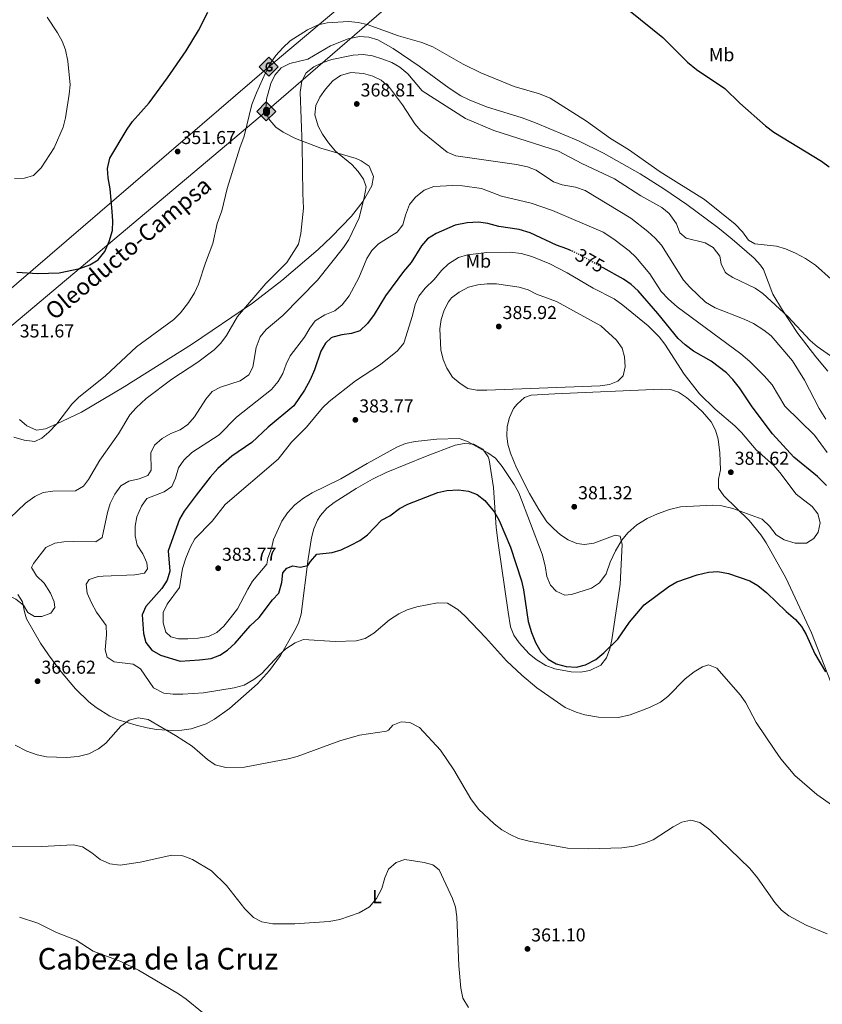
# Model space of a CAD drawing. Units: metres. Extents: x 597604 to 601064, y 4701356 to 4703718.
# Drawn here: x 600012 to 600442, y 4702015 to 4702542 of the extents above; entities that cross this region are included whole.
import ezdxf
from ezdxf.enums import TextEntityAlignment as Align

# ---------------------------------------------------------------- set-up
doc = ezdxf.new("R2010")
doc.units = ezdxf.units.M
doc.header["$MEASUREMENT"] = 0
doc.linetypes.add('DGN Style 5', pattern=[1.217945, 0.521977, -0.695969])
for name, color, linetype, lineweight in [('Cota de curva de nivel directora', 7, 'Continuous', 0), ('Cota de punto acotado terreno', 7, 'Continuous', 0), ('Curva de nivel directora', 30, 'Continuous', 30), ('Curva de nivel directora no vista', 30, 'DGN Style 5', 30), ('Curva de nivel intermedia', 30, 'Continuous', 0), ('Etiqueta de uso rústico', 92, 'Continuous', 0), ('Gasoducto', 7, 'Continuous', 13), ('Línea de cambio de uso (parcela vista)', 92, 'Continuous', 0), ('Oleoducto', 7, 'Continuous', 13), ('Puente', 1, 'Continuous', 0), ('Punto acotado terreno (símbolo)', 7, 'Continuous', 0), ('Registro Gasoducto', 7, 'Continuous', 0), ('Registro Oleoducto', 7, 'Continuous', 0), ('Texto de Oleoducto', 7, 'Continuous', 0), ('Texto de Área (paraje) menor', 7, 'Continuous', 0)]:
    doc.layers.add(name, color=color, linetype=linetype, lineweight=lineweight)
doc.styles.add('Style-Arial', font='arial.ttf')

# ---------------------------------------------------------------- blocks, each defined once
blk = doc.blocks.new('5PATER')
at = {"layer": 'Punto acotado terreno (símbolo)', "linetype": 'Continuous', "lineweight": 0}
h = blk.add_hatch(color=51, dxfattribs=at)
edge = h.paths.add_edge_path()
edge.add_ellipse((0, 0), major_axis=(-0.11, -0.111), ratio=0.999422, start_angle=0, end_angle=360)
blk = doc.blocks.new('5GASO')
at = {"layer": 'Puente', "linetype": 'Continuous', "lineweight": 0}
for color, points in [(253, [(0, -0.509), (-0.509, 0), (0, 0.509), (0.024, 0.25), (0.023, 0.25), (-0.032, 0.242), (-0.079, 0.221), (-0.118, 0.185), (-0.148, 0.135), (-0.168, 0.071), (-0.175, -0.004), (-0.168, -0.078), (-0.148, -0.142), (-0.117, -0.194), (-0.076, -0.23), (-0.027, -0.252), (0.029, -0.26), (0.029, -0.26)]), (7, [(0.029, -0.26), (-0.026, -0.252), (-0.075, -0.23), (-0.117, -0.194), (-0.148, -0.142), (-0.168, -0.078), (-0.175, -0.004), (-0.168, 0.071), (-0.148, 0.135), (-0.117, 0.185), (-0.079, 0.221), (-0.032, 0.242), (0.024, 0.25), (0.058, 0.247), (0.088, 0.24), (0.115, 0.228), (0.138, 0.211), (0.158, 0.19), (0.173, 0.164), (0.185, 0.134), (0.193, 0.099), (0.117, 0.08), (0.104, 0.116), (0.083, 0.143), (0.055, 0.159), (0.022, 0.165), (-0.004, 0.162), (-0.026, 0.155), (-0.048, 0.142), (-0.066, 0.124), (-0.081, 0.101), (-0.091, 0.073), (-0.097, 0.039), (-0.099, 0.001), (-0.097, -0.041), (-0.09, -0.078), (-0.079, -0.109), (-0.062, -0.135), (-0.044, -0.152), (-0.024, -0.165), (-0.001, -0.172), (0.025, -0.175), (0.051, -0.172), (0.078, -0.164), (0.104, -0.15), (0.127, -0.133), (0.127, -0.071), (0.024, -0.071), (0.024, 0.014), (0.203, 0.014), (0.203, -0.183), (0.171, -0.212), (0.128, -0.237), (0.079, -0.254)]), (253, [(0, -0.509), (0.029, -0.26), (0.029, -0.26), (0.078, -0.254), (0.127, -0.237), (0.17, -0.212), (0.202, -0.183), (0.202, 0.014), (0.023, 0.014), (0.023, -0.071), (0.127, -0.071), (0.127, -0.133), (0.104, -0.15), (0.078, -0.164), (0.051, -0.172), (0.025, -0.175), (-0.001, -0.172), (-0.024, -0.165), (-0.045, -0.152), (-0.062, -0.135), (-0.079, -0.109), (-0.09, -0.078), (-0.097, -0.041), (-0.099, 0.001), (-0.097, 0.039), (-0.091, 0.073), (-0.081, 0.101), (-0.066, 0.124), (-0.048, 0.142), (-0.027, 0.155), (-0.004, 0.162), (0.022, 0.165), (0.055, 0.159), (0.083, 0.143), (0.104, 0.116), (0.117, 0.08), (0.193, 0.099), (0.185, 0.134), (0.173, 0.164), (0.157, 0.19), (0.138, 0.211), (0.114, 0.228), (0.088, 0.24), (0.057, 0.247), (0.023, 0.25), (0.024, 0.25), (0, 0.509), (0.509, 0)])]:
    blk.add_hatch(color=color, dxfattribs=at).paths.add_polyline_path(points)
at = {"layer": 'Puente', "color": 7, "linetype": 'Continuous', "lineweight": 0, "flags": 128}
blk.add_lwpolyline([(0, -0.509), (0.509, 0), (0, 0.509), (-0.509, 0), (0, -0.509)], close=True, dxfattribs=at)
blk = doc.blocks.new('5ROLEO')
at = {"layer": 'Puente', "linetype": 'Continuous', "lineweight": 0}
for color, points in [(2, [(-0.0148, -0.5196), (-0.5238, -0.0106), (-0.0148, 0.4984), (-0.0008, 0.2394), (-0.0004, 0.2394), (-0.0549, 0.2324), (-0.1009, 0.2114), (-0.1384, 0.1764), (-0.1679, 0.1264), (-0.1874, 0.0619), (-0.1934, -0.0186), (-0.1899, -0.0761), (-0.1794, -0.1266), (-0.1619, -0.1711), (-0.1364, -0.2091), (-0.1094, -0.2361), (-0.0774, -0.2551), (-0.0409, -0.2661), (0.0001, -0.2701), (-0.0003, -0.2701)]), (7, [(-0.0003, -0.2701), (-0.0003, -0.2701), (-0.0409, -0.2661), (-0.0774, -0.2551), (-0.1094, -0.2361), (-0.1364, -0.2091), (-0.1619, -0.1711), (-0.1794, -0.1266), (-0.1899, -0.0761), (-0.1934, -0.0186), (-0.1874, 0.0619), (-0.1679, 0.1264), (-0.1384, 0.1764), (-0.1009, 0.2114), (-0.0549, 0.2324), (-0.0008, 0.2393), (-0.0007, 0.1543), (-0.0249, 0.1519), (-0.0474, 0.1439), (-0.0674, 0.1309), (-0.0849, 0.1129), (-0.0994, 0.0894), (-0.1099, 0.0604), (-0.1159, 0.0254), (-0.1179, -0.0151), (-0.1159, -0.0551), (-0.1099, -0.0896), (-0.0994, -0.1186), (-0.0839, -0.1426), (-0.0664, -0.1611), (-0.0459, -0.1746), (-0.0239, -0.1826), (-0.0003, -0.1851), (-0.0003, -0.2701), (0.0001, -0.2701)]), (2, [(0.0001, -0.1851), (-0.0239, -0.1826), (-0.0459, -0.1746), (-0.0664, -0.1611), (-0.0839, -0.1426), (-0.0994, -0.1186), (-0.1099, -0.0896), (-0.1159, -0.0551), (-0.1179, -0.0151), (-0.1159, 0.0254), (-0.1099, 0.0604), (-0.0994, 0.0894), (-0.0849, 0.1129), (-0.0674, 0.1309), (-0.0474, 0.1439), (-0.0249, 0.1519), (0.0001, 0.1544), (0.0251, 0.1519), (0.0476, 0.1439), (0.0676, 0.1314), (0.0851, 0.1134), (0.0996, 0.0899), (0.1096, 0.0614), (0.1156, 0.0269), (0.1176, -0.0131), (0.1156, -0.0541), (0.1091, -0.0896), (0.0986, -0.1191), (0.0846, -0.1431), (0.0666, -0.1616), (0.0466, -0.1746), (0.0246, -0.1826)]), (2, [(-0.0148, -0.5196), (-0.0003, -0.2701), (0.0001, -0.2701), (0.0406, -0.2661), (0.0771, -0.2546), (0.1086, -0.2356), (0.1361, -0.2086), (0.1611, -0.1706), (0.1791, -0.1256), (0.1896, -0.0741), (0.1931, -0.0156), (0.1896, 0.0419), (0.1796, 0.0929), (0.1626, 0.1364), (0.1391, 0.1734), (0.1101, 0.2019), (0.0771, 0.2229), (0.0406, 0.2349), (-0.0004, 0.2394), (-0.0008, 0.2394), (-0.0148, 0.4984), (0.4942, -0.0106)]), (7, [(-0.0003, -0.2701), (-0.0003, -0.1851), (0.0001, -0.1851), (0.0246, -0.1826), (0.0466, -0.1746), (0.0666, -0.1616), (0.0846, -0.1431), (0.0986, -0.1191), (0.1091, -0.0896), (0.1156, -0.0541), (0.1176, -0.0131), (0.1156, 0.0269), (0.1096, 0.0614), (0.0996, 0.0899), (0.0851, 0.1134), (0.0676, 0.1314), (0.0476, 0.1439), (0.0251, 0.1519), (0.0001, 0.1544), (-0.0007, 0.1543), (-0.0008, 0.2393), (-0.0004, 0.2394), (0, 0.2393), (0.0406, 0.2349), (0.0771, 0.2229), (0.1101, 0.2019), (0.1391, 0.1734), (0.1626, 0.1364), (0.1796, 0.0929), (0.1896, 0.0419), (0.1931, -0.0156), (0.1896, -0.0741), (0.1791, -0.1256), (0.1611, -0.1706), (0.1361, -0.2086), (0.1086, -0.2356), (0.0771, -0.2546), (0.0406, -0.2661), (0.0001, -0.2701)])]:
    blk.add_hatch(color=color, dxfattribs=at).paths.add_polyline_path(points)
at = {"layer": 'Puente', "color": 7, "linetype": 'Continuous', "lineweight": 0, "flags": 128}
blk.add_lwpolyline([(-0.0144, -0.5196), (0.4946, -0.0106), (-0.0144, 0.4984), (-0.5234, -0.0106), (-0.0144, -0.5196)], dxfattribs=at)

msp = doc.modelspace()

# ---------------------------------------------------------------- linework, layer by layer
at = {"layer": 'Curva de nivel directora', "color": 30, "linetype": 'Continuous', "lineweight": 30, "flags": 128}
for points, elevation in [([(600010.84, 4702406.88), (600021.95, 4702406.12), (600033.51, 4702406.51), (600044.48, 4702408.76), (600049.93, 4702410.76), (600054.35, 4702413.35), (600057.93, 4702417.79), (600060.2, 4702423.31), (600061.95, 4702429.17), (600062.23, 4702434.17), (600061.9, 4702439.21), (600060.71, 4702451.4), (600059.68, 4702457.39), (600059.41, 4702462.39), (600060.62, 4702467.79), (600069.85, 4702483.4), (600072.76, 4702487.47), (600081.68, 4702497.39), (600091.52, 4702510.8), (600101.45, 4702525.31), (600108.14, 4702536.21), (600113.07, 4702546.07)], 350), ([(600339.35, 4702546.51), (600356.79, 4702532.46), (600369.94, 4702519.21), (600374.9, 4702515.27), (600389.96, 4702505.12), (600397.98, 4702497.3), (600411.87, 4702485.08), (600416.3, 4702481.75), (600441.78, 4702466.28), (600445.95, 4702463.19)], 350), ([(600263, 4702432.91), (600258.03, 4702433.5), (600252.07, 4702433.25), (600245.55, 4702432), (600235.43, 4702427.52), (600230.77, 4702424.67), (600227.56, 4702420.84), (600222.07, 4702411.95), (600217.83, 4702407.23), (600208.2, 4702394.11), (600202.24, 4702384.21), (600198.56, 4702379.31), (600194.46, 4702375.47), (600190, 4702373.89), (600184.86, 4702373.28), (600180.04, 4702372.04), (600179.15, 4702371.64), (600176.12, 4702368.87), (600173.68, 4702364.5), (600170.29, 4702354.43), (600167.91, 4702349.2), (600164.91, 4702343.7), (600159.2, 4702335.2), (600145.36, 4702323.77), (600136.63, 4702315.57), (600125.96, 4702308.35), (600118.47, 4702301.69), (600114.27, 4702297.08), (600106.76, 4702287.48), (600100.47, 4702278.89), (600097.94, 4702274.58), (600091.86, 4702257.61), (600092.72, 4702246.7), (600091.35, 4702241.9), (600088.41, 4702237.42), (600079.84, 4702227.88), (600077.91, 4702223.26), (600078.6, 4702213.35), (600079.81, 4702208.5), (600083.03, 4702204.36), (600087.68, 4702201.8), (600098.27, 4702198.49), (600108.53, 4702199.16), (600114.82, 4702199.99), (600119.52, 4702201.7), (600123.67, 4702204.5), (600127.79, 4702208.12), (600135.82, 4702217.41), (600140.65, 4702221.91), (600147.65, 4702231.41), (600151.16, 4702234.98), (600152.64, 4702240.63), (600153.17, 4702245.88), (600155.33, 4702248.37), (600158.55, 4702249.52), (600162.48, 4702248.81), (600166.72, 4702249.76), (600168.13, 4702251.96), (600171.45, 4702255.75), (600179.75, 4702256.63), (600184.5, 4702258.19), (600189.64, 4702260.6), (600194.56, 4702263.21), (600198.59, 4702266.16), (600206.16, 4702274.05)], 375), ([(600307.85, 4702418.22), (600305.4, 4702419.32), (600299.77, 4702421.34), (600285.67, 4702427.8), (600279.8, 4702429.57), (600269.03, 4702431.31), (600263, 4702432.91)], 375), ([(600444.42, 4702292.6), (600439.6, 4702297.44), (600426.91, 4702307.83), (600415.53, 4702320.26), (600404.57, 4702334.65), (600397.84, 4702344.79), (600394.36, 4702349.29), (600390.86, 4702352.86), (600382.68, 4702359.15), (600373.17, 4702364.45), (600368.74, 4702367.9), (600365.09, 4702371.32), (600354.15, 4702384.62), (600343.54, 4702396.73), (600339.86, 4702400.22), (600335.71, 4702403.02), (600324.79, 4702409.14)], 375), ([(600206.16, 4702274.05), (600210.63, 4702276.31), (600215.83, 4702280.27), (600220.23, 4702282.63), (600236.21, 4702288.86), (600241.11, 4702289.87), (600247.35, 4702290.24), (600252.67, 4702289.59), (600257.3, 4702287.73), (600261.37, 4702284.61), (600266.64, 4702278.26), (600269.18, 4702273.92), (600275.21, 4702259.54), (600281.12, 4702241.53), (600282.22, 4702236.65), (600284.7, 4702219.74), (600286.38, 4702213.95), (600288.51, 4702208.5), (600291.5, 4702203.6), (600295.33, 4702199.62), (600299.67, 4702197.15), (600305.08, 4702195.75), (600310.62, 4702195.39), (600315.46, 4702196.6), (600320.89, 4702199.38), (600325.26, 4702202.97), (600332.64, 4702210.22), (600338.87, 4702219.44), (600346.77, 4702228.6), (600360.04, 4702238.51), (600364.35, 4702241.05), (600375.25, 4702244.73), (600381.23, 4702246.13), (600386.23, 4702246.46), (600392.03, 4702245.41), (600397.7, 4702243.59), (600403.34, 4702241.45), (600407.74, 4702239.07), (600412.45, 4702235.18), (600422.82, 4702225.08), (600427.79, 4702220.89), (600431.1, 4702217.14), (600433.56, 4702212.78), (600438.27, 4702202.41), (600443.9, 4702192.79)], 375)]:
    msp.add_lwpolyline(points, dxfattribs=dict(at, elevation=elevation))
at = {"layer": 'Curva de nivel directora no vista', "color": 30, "linetype": 'DGN Style 5', "lineweight": 30, "elevation": 375, "flags": 128}
msp.add_lwpolyline([(600324.79, 4702409.14), (600311.67, 4702416.5), (600307.85, 4702418.22)], dxfattribs=at)
at = {"layer": 'Curva de nivel intermedia', "color": 30, "linetype": 'Continuous', "lineweight": 0, "flags": 128}
for points, elevation in [([(600009.56, 4702457.05), (600014.84, 4702457.16), (600019.62, 4702458.59), (600023.79, 4702462.6), (600030.73, 4702473.35), (600035.52, 4702484.52), (600036.75, 4702489.36), (600038.88, 4702502.16), (600039.36, 4702507.15), (600038.1, 4702519.75), (600036.82, 4702525.86), (600035, 4702530.51), (600032.51, 4702534.98), (600026.96, 4702543.37)], 345), ([(600009.13, 4702318.46), (600014.74, 4702316.83), (600020.43, 4702316.2), (600024.13, 4702317.87), (600027.9, 4702321.16), (600032.2, 4702325.58), (600040.18, 4702336.09), (600043.71, 4702339.63), (600058.25, 4702351.37), (600074.87, 4702366.75), (600094.92, 4702381.45), (600098.45, 4702384.99), (600102.69, 4702390.61), (600105.99, 4702395.79), (600108.06, 4702400.34), (600111.82, 4702411.78), (600115.8, 4702422.24), (600118.13, 4702432.84), (600120.52, 4702439.61), (600123.51, 4702451.58), (600130.21, 4702473.47), (600132.45, 4702479.54), (600136.73, 4702496.54), (600139.11, 4702502.79), (600144.02, 4702513.54), (600146.69, 4702518.69), (600149.54, 4702522.8), (600153.18, 4702526.99), (600157.18, 4702530.66), (600166.53, 4702536.57), (600172.2, 4702539.21), (600177.07, 4702540.4), (600188.49, 4702540.95), (600193.54, 4702540.54), (600198.42, 4702539.42), (600215.27, 4702533.43), (600227.62, 4702529.86), (600233.65, 4702527.48), (600249.79, 4702518.26), (600259.39, 4702513.57), (600277.19, 4702506.27), (600290.66, 4702502.21), (600296.42, 4702499.96), (600315.85, 4702487.61), (600328.69, 4702478.36), (600338.49, 4702472.52), (600355.45, 4702460.61), (600379.15, 4702445.68), (600395.59, 4702432.52), (600399.55, 4702428.42), (600402.64, 4702424.02), (600406.13, 4702422.04), (600417.77, 4702420.67), (600422.59, 4702419.34), (600427.95, 4702417)], 355), ([(600006.97, 4702275.06), (600015.44, 4702283.19), (600020.37, 4702286.64), (600024.89, 4702288.78), (600030.13, 4702289.62), (600042.13, 4702289.75), (600046.52, 4702292.16), (600049.16, 4702295.85), (600055.24, 4702306.19), (600065.24, 4702320.25), (600071.33, 4702330.34), (600074.67, 4702334.23), (600080.08, 4702339.14), (600093.83, 4702349.58), (600107.78, 4702358.63), (600116.42, 4702365.19), (600120.03, 4702368.87), (600123.05, 4702372.86), (600128.96, 4702383.12), (600144.16, 4702400.79), (600155.37, 4702412), (600161.67, 4702421.88), (600162.96, 4702427.5), (600164.38, 4702441.08), (600163.91, 4702448.87), (600163.64, 4702474.63), (600162.62, 4702503.18), (600163.36, 4702509.13), (600165.78, 4702513.49), (600169.82, 4702516.72), (600174.31, 4702518.91), (600179.48, 4702520.68), (600190.93, 4702523.07), (600196.32, 4702523.44), (600201.26, 4702522.65), (600206.88, 4702520.89), (600211.62, 4702519.09), (600215.96, 4702516.61), (600220.16, 4702512.98), (600227.9, 4702503.96), (600251.17, 4702489.11), (600266.3, 4702482.68), (600300.93, 4702471.68), (600313.47, 4702464.99), (600330.96, 4702456.71), (600345.03, 4702447.67), (600356.19, 4702441.35), (600360.12, 4702438.27), (600364.13, 4702432.64), (600365.84, 4702427.94), (600369.25, 4702425.06), (600379.43, 4702422.5), (600383.73, 4702419.99), (600387.3, 4702415.4), (600387.99, 4702411.3), (600390.14, 4702406.79), (600390.87, 4702406.02), (600394.23, 4702403.9), (600406.32, 4702398.28), (600410.4, 4702395.38), (600423.74, 4702383.07), (600435.76, 4702370.26)], 360), ([(600025.34, 4702240.26), (600021.26, 4702244.23), (600018.67, 4702248.64), (600019.7, 4702250.83), (600026.28, 4702259.38), (600031.05, 4702261.66), (600036, 4702262.38), (600041.05, 4702262.65), (600053.05, 4702262.39), (600056.46, 4702264.8), (600059.26, 4702278.15), (600060.69, 4702282.94), (600063.34, 4702287.87), (600066.56, 4702292.32), (600070.72, 4702294.89), (600076.21, 4702296.15), (600080.91, 4702297.87), (600082.67, 4702300.84), (600082.5, 4702310.15), (600084.59, 4702314.14), (600088.58, 4702317.72), (600093.24, 4702320.44), (600098.19, 4702322.43), (600102.36, 4702325.18), (600105.89, 4702329.38), (600111.94, 4702338.77), (600115.4, 4702342.83), (600119.78, 4702345.24), (600130.37, 4702348.66), (600135.02, 4702351.76), (600137.22, 4702355.89), (600139.02, 4702366.41), (600141.15, 4702372.17), (600144.26, 4702376.1), (600153.16, 4702383.61), (600171.84, 4702402.57), (600185.71, 4702420.1), (600188.55, 4702424.22), (600194.06, 4702435.96), (600196.81, 4702446.82), (600197.85, 4702452.49), (600196.54, 4702456.58), (600193.58, 4702460.73), (600190.21, 4702464.42), (600181.44, 4702471.59), (600177.67, 4702476.01), (600174.57, 4702480.65), (600172.22, 4702485.06), (600170.33, 4702491.03), (600170.99, 4702495.97), (600173.11, 4702500.5), (600176.14, 4702504.76), (600180.08, 4702509.34), (600184.2, 4702512.15), (600189.7, 4702513.79), (600196.53, 4702513.22), (600201.5, 4702511.81), (600205.99, 4702509.62), (600210.3, 4702505.72), (600217.41, 4702496.39), (600223.91, 4702486.25), (600227.14, 4702482.43), (600241.2, 4702471.04), (600245.84, 4702469.16), (600278.5, 4702464.4), (600284.22, 4702463.15), (600288.89, 4702461.35), (600298.17, 4702455.21), (600302.87, 4702453.5), (600310.01, 4702452.34), (600315.12, 4702450.55), (600339.64, 4702435.68), (600348.82, 4702428.65), (600352.76, 4702425.05), (600356.03, 4702421.26), (600367.86, 4702402.57), (600371.19, 4702398.84), (600379.72, 4702390.76), (600384.76, 4702387.71), (600400.42, 4702381.72), (600405.35, 4702379.24), (600410.84, 4702375.79), (600414.83, 4702372.74), (600426.18, 4702359.36), (600432.68, 4702348.95), (600440.59, 4702333.73), (600444.2, 4702328.02)], 365), ([(600057.01, 4702244.06), (600073.97, 4702244.82), (600079.09, 4702245.68), (600080.75, 4702248.02), (600080.48, 4702251.15), (600078.25, 4702255.96), (600075.28, 4702260.61), (600074.17, 4702265.72), (600074.17, 4702270.72), (600075.01, 4702275.81), (600077.48, 4702281.6), (600080.45, 4702285.64), (600089.61, 4702289.19), (600093.76, 4702292.01), (600095.7, 4702296.51), (600097.34, 4702302), (600100.21, 4702306.08), (600104.52, 4702310.28), (600119.16, 4702319.74), (600128.47, 4702329.19), (600147.19, 4702344), (600150.78, 4702348.19), (600153.22, 4702352.55), (600155.02, 4702357.56), (600157.25, 4702362.05), (600164.82, 4702371.97), (600167.63, 4702376.75), (600170.59, 4702380.78), (600175.69, 4702383.88), (600181.18, 4702386.17), (600185.1, 4702389.27), (600188.76, 4702394.06), (600193.87, 4702403.73), (600198.31, 4702414.12), (600200.98, 4702418.35), (600204.49, 4702422), (600214.55, 4702428.19), (600217.51, 4702432.22), (600218.92, 4702437.32), (600221.18, 4702443.09), (600224.35, 4702446.95), (600228.89, 4702450.73), (600234.09, 4702452.72), (600244.36, 4702453.19), (600249.51, 4702453.04), (600259.69, 4702451.63), (600270.45, 4702447.55), (600286.36, 4702443.81), (600297.77, 4702439.81), (600324.85, 4702428.18), (600330.5, 4702424.56), (600338.71, 4702418.25), (600342.36, 4702414.83), (600349.85, 4702405.96), (600355.85, 4702396.47), (600359.89, 4702392.27), (600364.47, 4702388.19), (600398.57, 4702363.16), (600403.41, 4702358.97), (600411.13, 4702351.31), (600415.38, 4702346.51), (600422.1, 4702335.13), (600438.07, 4702319.5), (600444.86, 4702310.22)], 370), ([(600198.51, 4702304.42), (600214.23, 4702313.17), (600218.87, 4702315.04), (600224.19, 4702316.22), (600235.66, 4702317.37), (600247.63, 4702317.81), (600252.23, 4702316.13), (600263.08, 4702310.07), (600267.12, 4702307.13), (600270.76, 4702302.72), (600277.18, 4702293.08), (600279.6, 4702288.7), (600292.24, 4702255.73), (600293.84, 4702249.65), (600294.73, 4702243.9), (600296.55, 4702239.24), (600299.74, 4702235.94), (600304.29, 4702233.8), (600307.88, 4702234.16), (600318.55, 4702237.61), (600322.82, 4702240.42), (600326.38, 4702245.29), (600328.62, 4702251.58), (600331.37, 4702257.61), (600334.89, 4702263.31), (600338.02, 4702267.2), (600342.91, 4702271.48), (600348.33, 4702274.88), (600353.87, 4702277.5), (600360.34, 4702279.8), (600366.32, 4702281.08), (600383.52, 4702282.1), (600388.49, 4702281.65), (600394.33, 4702280.35), (600410.04, 4702274.64), (600413.85, 4702270.87), (600417.59, 4702266.12), (600421.84, 4702263.52), (600427.72, 4702261.79), (600433.77, 4702261.69), (600437.69, 4702264.13), (600439.92, 4702267.62), (600441.05, 4702272.54), (600439.86, 4702277.44), (600436.77, 4702281.38), (600428.19, 4702287.9), (600419.49, 4702299.56), (600416.17, 4702303.31), (600406.87, 4702311.71), (600399.02, 4702321.05), (600395.42, 4702324.52), (600384.88, 4702333.38), (600376.45, 4702341.69), (600368.31, 4702352.15), (600357.89, 4702368.3), (600354.79, 4702372.22), (600349.02, 4702378.1), (600335.42, 4702389.19), (600330.66, 4702392.5), (600319.56, 4702398.18), (600305.47, 4702406.49), (600296.19, 4702411.23), (600286.67, 4702415.25), (600280.95, 4702416.75), (600274.99, 4702417.6), (600262.44, 4702417.28), (600252.18, 4702416.06), (600247.33, 4702414.59), (600241.95, 4702411.2), (600238.31, 4702407.76), (600234.27, 4702402.8), (600229.56, 4702398.19), (600226.1, 4702394), (600224.06, 4702389.44), (600222.79, 4702383.66), (600218.01, 4702368.76), (600214.75, 4702364.72), (600205.62, 4702357.39), (600192.1, 4702348.59), (600178.15, 4702337.62), (600174.56, 4702334.13), (600165.92, 4702323.85), (600157.98, 4702315.82), (600150.71, 4702306.69), (600122.31, 4702282.4), (600115.36, 4702273.57), (600106.17, 4702264.04), (600103.73, 4702259.68), (600101.22, 4702253.63), (600099.58, 4702248.14), (600097.97, 4702237.9), (600091.37, 4702229.02), (600089.15, 4702224.52), (600089.17, 4702219.1), (600090.66, 4702214.01), (600093.29, 4702211.49), (600097.36, 4702210.53), (600102.36, 4702210.51), (600107.91, 4702210.88), (600113.41, 4702211.76), (600117.98, 4702213.85)], 380), ([(600427.95, 4702417), (600433.28, 4702414.08), (600438.61, 4702410.53), (600446.89, 4702403.08)], 355), ([(600262.53, 4702343.67), (600257.22, 4702343.69), (600252.28, 4702344.48), (600248.25, 4702347.2), (600244.19, 4702350.66), (600241.08, 4702355.43), (600239.09, 4702360.02), (600237.8, 4702365.24), (600237.37, 4702376.54), (600238.09, 4702381.48), (600239.63, 4702386.54), (600241.98, 4702390.97), (600243.68, 4702393.06), (600247.69, 4702396.05), (600252.74, 4702398.75), (600257.72, 4702400.1), (600262.69, 4702400.58), (600267.73, 4702400.51), (600279.8, 4702398.82), (600284.58, 4702397.36), (600289.21, 4702394.98), (600299.91, 4702391.04), (600323.52, 4702378.12), (600331.92, 4702370.32), (600335, 4702366.17), (600336.35, 4702361.45), (600336.58, 4702356.18), (600335.53, 4702351.3), (600332.77, 4702348.45), (600328.2, 4702346.61), (600323.25, 4702345.9), (600262.53, 4702343.67)], 385), ([(600435.76, 4702370.26), (600439.49, 4702366.93), (600465.02, 4702349.17)], 360), ([(600117.98, 4702213.85), (600121.62, 4702217.27), (600125.24, 4702221.67), (600128.89, 4702226.51), (600134.43, 4702237.11), (600137.07, 4702241.36), (600144.66, 4702250.53), (600145.14, 4702253.7), (600147.18, 4702258.83), (600148.32, 4702263.7), (600152.75, 4702273.45), (600155.71, 4702277.95), (600159.61, 4702282.3), (600164.25, 4702285.75), (600169.02, 4702288.58), (600184.26, 4702296.24), (600198.51, 4702304.42)], 380), ([(599932.39, 4702255.61), (599935.67, 4702259.4), (599942.02, 4702271.15), (599945.04, 4702275.11), (599950.13, 4702278.43), (599953.9, 4702278.47), (599958.03, 4702276.27), (599961.44, 4702272.6), (599976.2, 4702249.13), (599980.07, 4702245.53), (599985.21, 4702242.68), (600005.6, 4702234.09), (600010.24, 4702231.65), (600014.28, 4702228.56), (600016.6, 4702224.51), (600020.22, 4702222.41), (600024.24, 4702222.46), (600028.9, 4702224.22), (600031.08, 4702227.3), (600030.69, 4702230.3), (600028.76, 4702234.91), (600025.34, 4702240.26)], 365), ([(600416.71, 4702150.84), (600406.76, 4702165.67), (600401.26, 4702176.24), (600398.42, 4702180.36), (600385.7, 4702194.81), (600381.22, 4702196.49), (600378.12, 4702195.47), (600373.58, 4702192.88), (600368.84, 4702189.02), (600359.45, 4702179.54), (600355.48, 4702176.49), (600349.64, 4702173.69), (600339.37, 4702169.83), (600333.14, 4702168.42), (600322.36, 4702168.58), (600315.08, 4702169.75), (600310.31, 4702171.26), (600304.5, 4702173.79), (600289.38, 4702184.21), (600281.2, 4702190.97), (600273, 4702198.71), (600261.75, 4702211.17), (600250.66, 4702222.76), (600246.97, 4702226.12), (600241.44, 4702229.51), (600236.04, 4702229.8), (600225.02, 4702227.65), (600219.8, 4702226.04), (600215.32, 4702223.82), (600210.45, 4702220.67), (600201.98, 4702213.53), (600197.33, 4702210.68), (600192.47, 4702209.47), (600181.32, 4702209.08), (600164.25, 4702210.21), (600159.8, 4702208.38), (600154.78, 4702205.13), (600151.11, 4702201.74), (600142.03, 4702191.98), (600137.65, 4702188.63), (600132.49, 4702185.76), (600127.14, 4702184.26), (600110.78, 4702181.52), (600099.74, 4702180.77), (600094.45, 4702180.79), (600089.51, 4702181.47), (600084.01, 4702184.25), (600076.98, 4702194.36), (600073.09, 4702196.83), (600062.83, 4702198.25), (600059.2, 4702200.74), (600058.02, 4702204.58), (600058.79, 4702212.67), (600058.64, 4702217.67), (600053.5, 4702224.68), (600050.73, 4702229.8), (600048.36, 4702234.86), (600047.87, 4702239.84), (600049.54, 4702242.22), (600054.35, 4702243.82), (600057.01, 4702244.06)], 370), ([(600444.9, 4702052.46), (600433.64, 4702057.11), (600424.23, 4702062.11), (600420.34, 4702065.26), (600416.79, 4702069.36), (600407.47, 4702082.53), (600403.44, 4702087.43), (600381.94, 4702108.25), (600376.68, 4702112.09), (600371.84, 4702113.38), (600366.95, 4702112.38), (600362.34, 4702109.88), (600351.67, 4702102.92), (600347.02, 4702101.07), (600341.28, 4702099.45), (600334.75, 4702098.51), (600316.9, 4702097.97), (600305.74, 4702098.34), (600285.25, 4702102.09), (600279.52, 4702103.6), (600274.99, 4702105.72), (600270.57, 4702108.3), (600266.53, 4702111.4), (600257.99, 4702119.33), (600253.98, 4702124.8), (600244.84, 4702140.4), (600237.63, 4702150.94), (600226.52, 4702163.04), (600221.36, 4702165.69), (600216.69, 4702165.99), (600212.24, 4702164.28), (600209.85, 4702161.53), (600208.74, 4702160.97), (600194.35, 4702158.95), (600183.79, 4702155.83), (600160.88, 4702147.51), (600156.06, 4702146.19), (600132.69, 4702141.84), (600122.67, 4702141.55), (600117.07, 4702143.01), (600112.9, 4702145.85), (600104.76, 4702152.93), (600095.84, 4702158.77), (600081.08, 4702167.29), (600075.76, 4702168.25), (600070.97, 4702166.85), (600066.39, 4702163.81), (600058.49, 4702154.64), (600054.51, 4702151.62), (600049.27, 4702148.91), (600043.69, 4702147.49), (600037.31, 4702147.02), (600026.65, 4702147.27), (600021.58, 4702148.33), (600016.18, 4702150.27), (600009.83, 4702153.47)], 365), ([(600462.71, 4702110.77), (600439.32, 4702127.1), (600427.57, 4702137.33), (600419.97, 4702146.21), (600416.71, 4702150.84)], 370), ([(600252.63, 4702013.04), (600249.74, 4702018.03), (600248.57, 4702023.37), (600247.59, 4702035.46), (600246.41, 4702061.62), (600245.8, 4702066.75), (600244.19, 4702071.49), (600236.98, 4702086.75), (600233.58, 4702089.49), (600228.99, 4702090.8), (600218.6, 4702092.35), (600213.89, 4702090.75), (600209.9, 4702087.18), (600207.89, 4702082.59), (600206.21, 4702076.82), (600203.43, 4702071.41), (600199.6, 4702066.96), (600194.21, 4702063.69), (600183.72, 4702060.23), (600178.12, 4702059.13), (600159.73, 4702057.87), (600147.9, 4702057.85), (600141.93, 4702058.97), (600137.5, 4702061.28), (600132.81, 4702065.86), (600123.07, 4702078.39), (600114.96, 4702086.3), (600104.82, 4702092.3), (600100.19, 4702094.18), (600098.81, 4702094.55), (600093.81, 4702094.71), (600076.82, 4702090.92), (600066.1, 4702089.33), (600060.62, 4702089.96), (600055.49, 4702092.36), (600050.92, 4702095.93), (600045.87, 4702099.11), (600040.97, 4702100.14), (600024.11, 4702099.34), (600005.19, 4702099.55)], 360), ([(600012.15, 4702061.4), (600021.96, 4702058.18), (600032.05, 4702053.16), (600042.56, 4702049.1), (600051.63, 4702043.21), (600066.48, 4702037.71), (600076.01, 4702033.04), (600097.33, 4702020.46), (600101.48, 4702017.62), (600110.24, 4702010.46)], 355)]:
    msp.add_lwpolyline(points, dxfattribs=dict(at, elevation=elevation))
at = {"layer": 'Gasoducto', "color": 7, "linetype": 'Continuous', "lineweight": 13}
msp.add_polyline3d([(601032.9, 4703455.5, 334.78), (600821.95, 4703309.66, 326.12), (600371.65, 4702993.18, 330), (600331.18, 4702835.72, 330), (600278.4, 4702628.48, 346.37), (600145.69, 4702516.76, 355), (599811.46, 4702229.57, 353.14), (599779.15, 4702037.82, 347.26), (599732.56, 4701791.39, 345), (599696.62, 4701651.39, 345), (599664.59, 4701581.66, 347.52), (599201.69, 4701399.71, 330.56), (599147.93, 4701377.88, 329.15)], dxfattribs=at)
at = {"layer": 'Línea de cambio de uso (parcela vista)', "color": 92, "linetype": 'Continuous', "lineweight": 0}
for points in [[(600012.22, 4702327.89, 354.48), (600016.17, 4702324.46, 354.77), (600021.37, 4702322.16, 355.12), (600026.11, 4702322.89, 355.57), (600031.79, 4702325.5, 356.04), (600045.36, 4702331.9, 356.26), (600068.21, 4702345.33, 356.67), (600104.3, 4702368.11, 357.57), (600136.93, 4702390.22, 359.42), (600152.73, 4702402.4, 360.46), (600172.19, 4702418.92, 361.84), (600179.38, 4702425.76, 362.42), (600190.06, 4702436.76, 363.41), (600196.23, 4702444.77, 364.16), (600200.85, 4702453.09, 364.94), (600201.78, 4702458.1, 365.37), (600199.43, 4702463.59, 365.86), (600195.24, 4702466.5, 365.91), (600192.52, 4702467.6, 365.55), (600173.69, 4702473.2, 361.83), (600160.09, 4702478.43, 359.19), (600153.48, 4702481.7, 357.88), (600149.43, 4702484.5, 356.6), (600146.22, 4702488.22, 355.5), (600145.45, 4702489.5, 355.42), (600144.11, 4702494.37, 355.42), (600144.5, 4702499.52, 355.42), (600146.81, 4702507.75, 355.42), (600148.93, 4702512.32, 355.42), (600152.38, 4702516.19, 355.42), (600157.03, 4702518.56, 355.68), (600166.67, 4702520.93, 356.6), (600178.78, 4702527.96, 356.35), (600188.28, 4702531.83, 356.29), (600194.4, 4702532.98, 356.35), (600199.27, 4702532.67, 356.53), (600204.14, 4702531.21, 356.8), (600212.43, 4702526.55, 357.01), (600226.32, 4702517.12, 356.96), (600242.41, 4702505.29, 357.99), (600248.63, 4702501.31, 358.19), (600253.08, 4702499, 358.18), (600262.36, 4702495.32, 358.1), (600281.53, 4702489.39, 357.75), (600288.65, 4702486.78, 357.57), (600311.67, 4702477.06, 356.76), (600325.03, 4702470.61, 356.72), (600344.61, 4702459.51, 357.27), (600357.26, 4702451.44, 356.9), (600369.6, 4702442.96, 356.31), (600386.24, 4702430.8, 356.09), (600393.99, 4702424.53, 356.26), (600405.69, 4702414.23, 356.65), (600409.1, 4702410.57, 356.82), (600410.76, 4702408.21, 356.96), (600415.67, 4702394.99, 358.8), (600420.85, 4702386.46, 359.32), (600429.19, 4702374.02, 360.04), (600438.8, 4702361.44, 360.93), (600445.15, 4702353.75, 361.54)], [(600208.62, 4702299.48, 378.4), (600229.6, 4702308.1, 378.4), (600245.65, 4702314.1, 379.47), (600250.59, 4702315.08, 379.57), (600255.63, 4702314.8, 379.63), (600260.39, 4702312.12, 379.63), (600263.26, 4702307.93, 379.35), (600263.77, 4702306.27, 379.17), (600266.03, 4702291.59, 377.03), (600267.52, 4702270.17, 375.01), (600268.62, 4702261.66, 374.32), (600273.97, 4702224.83, 371.78), (600275.2, 4702216.99, 371.64), (600276.92, 4702212.4, 371.75), (600279.93, 4702208.28, 371.89), (600285.19, 4702202.54, 372.05), (600288.95, 4702199.39, 372.13), (600294.13, 4702196.23, 372.26), (600298.91, 4702194.35, 372.58), (600307.73, 4702192.76, 373.33), (600312.69, 4702192.64, 373.49), (600317.68, 4702193.53, 373.61), (600323.51, 4702196.46, 373.71), (600326.6, 4702200.32, 373.79), (600328.34, 4702205.11, 374.05), (600329.55, 4702209.93, 374.48), (600333.96, 4702239.78, 378.24), (600334.93, 4702260.95, 379.63), (600334.01, 4702265.47, 379.93), (600331.34, 4702266.07, 380.24), (600319.77, 4702261.72, 381.16), (600314.8, 4702260.93, 381.25), (600310.66, 4702261.55, 381.31), (600306.08, 4702263.46, 381.39), (600302.05, 4702266.21, 381.47), (600298.16, 4702269.5, 381.58), (600294.73, 4702273.07, 381.7), (600290.31, 4702279.66, 381.89), (600285.38, 4702288.32, 382.11), (600278.46, 4702302.11, 382.47), (600275.13, 4702309.89, 382.7), (600273.79, 4702314.76, 383.01), (600273.27, 4702319.17, 383.31), (600273.49, 4702324.12, 383.46), (600274.66, 4702329.07, 383.61), (600276.84, 4702333.81, 383.81), (600278.75, 4702336.22, 383.92), (600282.72, 4702339.65, 383.94), (600286.23, 4702340.88, 383.92), (600298.92, 4702341.69, 384.38), (600355.94, 4702344.23, 383), (600360.9, 4702343.9, 382.77), (600365.14, 4702342.48, 382.54), (600369.41, 4702339.78, 382.28), (600373.14, 4702336.54, 382.01), (600378.01, 4702332.07, 381.76), (600382.65, 4702326.7, 381.77), (600385, 4702322.18, 381.93), (600386.37, 4702317.39, 382.15), (600387.3, 4702310.13, 382.43), (600387.64, 4702301, 382.39), (600386.68, 4702296.01, 381.82), (600386.64, 4702291.11, 381.16), (600389.51, 4702287.05, 380.61), (600403.01, 4702273.84, 378.86), (600409.31, 4702266.09, 378.16), (600412.12, 4702261.96, 377.87), (600422.74, 4702243.17, 376.78), (600436.4, 4702213.73, 375.16), (600448.42, 4702183.12, 373.85)], [(600011.32, 4702234.25, 364.43), (600013.84, 4702230.24, 364.65), (600014.79, 4702225.01, 364.88), (600015.98, 4702221.26, 365.04), (600023.4, 4702208.25, 365.7), (600027.65, 4702201.92, 366.02), (600033.61, 4702193.93, 366.42), (600042.16, 4702183.7, 366.84), (600049.31, 4702176.79, 366.72), (600053.25, 4702173.67, 366.56), (600060.53, 4702169.15, 366.13), (600065.07, 4702167.16, 365.71), (600074.6, 4702164.19, 364.94), (600080.62, 4702162.77, 364.69), (600085.58, 4702161.96, 364.57), (600094.27, 4702161.38, 364.74), (600099.2, 4702161.59, 365.02), (600104.11, 4702162.34, 365.32), (600112.11, 4702165.05, 365.81), (600116.67, 4702167.49, 366.12), (600124.75, 4702173.12, 366.74), (600139.75, 4702186.43, 367.81), (600146.13, 4702193.46, 368.27), (600151.95, 4702201.59, 368.73), (600159.38, 4702214.46, 369.48), (600161.58, 4702218.96, 369.9), (600163.08, 4702223.67, 370.46), (600166.89, 4702253.34, 374.84), (600168.64, 4702264.57, 376.25), (600169.79, 4702269.38, 376.55), (600171.77, 4702273.99, 376.75), (600173.39, 4702276.54, 376.86), (600176.8, 4702280.36, 377.08), (600180.67, 4702283.45, 377.3), (600192.57, 4702290.96, 377.86), (600201.22, 4702295.91, 378.17), (600208.62, 4702299.48, 378.4)]]:
    msp.add_polyline3d(points, dxfattribs=at)
at = {"layer": 'Oleoducto', "color": 7, "linetype": 'Continuous', "lineweight": 13}
msp.add_polyline3d([(601033.29, 4703428.09, 334.22), (600842.17, 4703301.79, 326.45), (600399.25, 4702997.22, 330.05), (600301.71, 4702628.87, 345.81), (600144.49, 4702492.99, 355.42), (599826.32, 4702225.47, 355), (599746.85, 4701759.79, 344.29), (599671.11, 4701559.27, 349.01)], dxfattribs=at)

# ---------------------------------------------------------------- block references
at = {"layer": 'Punto acotado terreno (símbolo)', "color": 7, "linetype": 'Continuous', "lineweight": 0, "xscale": 10, "yscale": 10, "zscale": 10}
for p in [(600192.84, 4702496.87, 368.81), (600096.9, 4702471.4, 351.66), (600268.91, 4702377.7, 385.92), (600192.1, 4702327.7, 383.77), (600393.23, 4702299.68, 381.62), (600309.35, 4702281.2, 381.32), (600118.62, 4702248.27, 383.77), (600021.88, 4702187.79, 366.62), (600284.29, 4702044.45, 361.1)]:
    msp.add_blockref('5PATER', p, dxfattribs=at)
at = {"layer": 'Registro Gasoducto', "color": 7, "linetype": 'Continuous', "lineweight": 0, "xscale": 10, "yscale": 10, "zscale": 10}
msp.add_blockref('5GASO', (600145.69, 4702516.76, 355), dxfattribs=at)
at = {"layer": 'Registro Oleoducto', "color": 7, "linetype": 'Continuous', "lineweight": 0, "xscale": 10, "yscale": 10, "zscale": 10}
msp.add_blockref('5ROLEO', (600144.49, 4702492.99, 355.42), dxfattribs=at)

# ---------------------------------------------------------------- texts
at = {"layer": 'Cota de curva de nivel directora', "color": 7, "linetype": 'Continuous', "lineweight": 0, "style": 'Style-Arial'}
msp.add_text('375', height=7, rotation=330.7195, dxfattribs=at).set_placement((600317.75, 4702413.09, 375), align=Align.MIDDLE_CENTER)
at = {"layer": 'Cota de punto acotado terreno', "color": 7, "linetype": 'Continuous', "lineweight": 0, "style": 'Style-Arial'}
for s, p in [('368.81', (600194.92, 4702500.87, 368.81)), ('351.67', (600098.95, 4702475.4, 351.66)), ('385.92', (600270.96, 4702381.7, 385.92)), ('351.67', (600012.32, 4702371.85, 351.66)), ('383.77', (600194.15, 4702331.7, 383.77)), ('381.62', (600395.28, 4702303.68, 381.62)), ('381.32', (600311.4, 4702285.2, 381.32)), ('383.77', (600120.67, 4702252.27, 383.77)), ('366.62', (600023.93, 4702191.79, 366.62)), ('361.10', (600286.28, 4702048.45, 361.1))]:
    msp.add_text(s, height=7, dxfattribs=at).set_placement(p)
at = {"layer": 'Etiqueta de uso rústico', "color": 92, "linetype": 'Continuous', "lineweight": 0, "style": 'Style-Arial'}
for s, p in [('Mb', (600388.3, 4702523.25, 349.04)), ('Mb', (600257.99, 4702412.74, 381.15)), ('L', (600203.66, 4702072.42, 360.03))]:
    msp.add_text(s, height=7, dxfattribs=at).set_placement(p, align=Align.MIDDLE_CENTER)
at = {"layer": 'Texto de Oleoducto', "color": 7, "linetype": 'Continuous', "lineweight": 0, "style": 'Style-Arial'}
msp.add_text('Oleoducto-Campsa', height=9, rotation=39.8717, dxfattribs=at).set_placement((600030.77, 4702380.65, 351.65))
at = {"layer": 'Texto de Área (paraje) menor', "color": 7, "linetype": 'Continuous', "lineweight": 0, "style": 'Style-Arial'}
msp.add_text('Cabeza de la Cruz', height=11.5, dxfattribs=at).set_placement((600086.35, 4702039.18, 354.75), align=Align.MIDDLE_CENTER)

doc.saveas('drawing.dxf')
